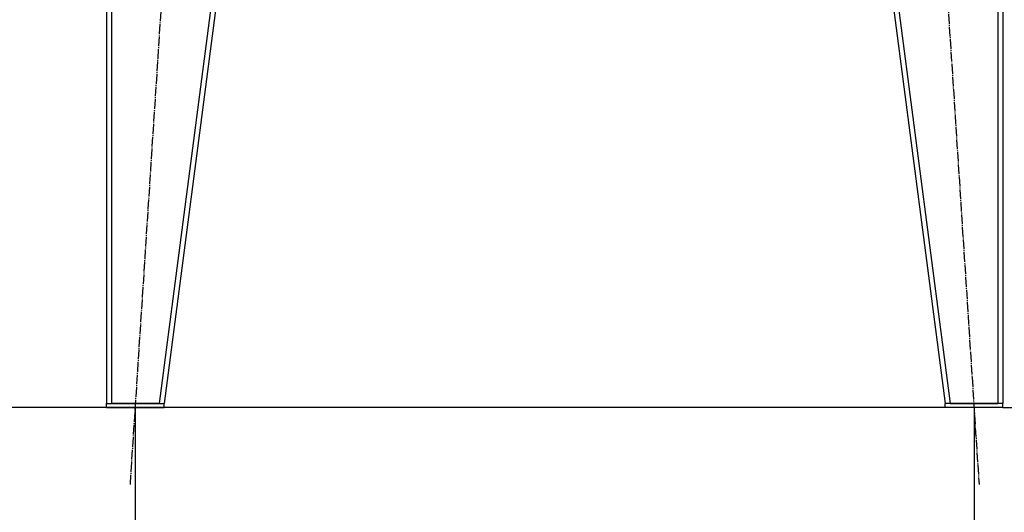
# Model space of a CAD drawing. Units: millimetres. Extents: x 0 to 26061, y -9 to 17820.
# Drawn here: x 3077 to 4606, y 10578 to 11344 of the extents above; entities that cross this region are included whole.
import ezdxf

# ---------------------------------------------------------------- set-up
doc = ezdxf.new("R2010")
doc.units = ezdxf.units.MM
doc.linetypes.add('K5LT_AXLED', pattern=[19.5, 15, -1.5, 1.5, -1.5])
doc.linetypes.add('K5LT_THIN', pattern=[0])
for name, color, linetype, true_color in [('DIM', 6, 'Continuous', 0xff00ff), ('OSI', 2, 'Continuous', 0xffff00), ('R', 1, 'Continuous', 0xff0000)]:
    doc.layers.add(name, color=color, linetype=linetype, true_color=true_color)

msp = doc.modelspace()

# ---------------------------------------------------------------- linework, layer by layer
at = {"layer": 'DIM', "color": 7, "linetype": 'K5LT_THIN', "lineweight": 30}
for p, q in [((3212, 10741), (1919.9, 10741)), ((4514, 10741), (2677.3, 10741)), ((3257, 10741), (3257, 9927.7)), ((4559, 10741), (4559, 9245.8)), ((4559, 10741), (4559, 9927.7)), ((4604, 10741), (9795.8, 10741))]:
    msp.add_line(p, q, dxfattribs=at)
at = {"layer": 'OSI', "color": 30, "linetype": 'K5LT_AXLED', "lineweight": 30, "true_color": 0xff8000}
for p, q in [((3249.3, 10621.3), (3369.8, 12478.8)), ((4446.3, 12480.8), (4566.8, 10621.3))]:
    msp.add_line(p, q, dxfattribs=at)
at = {"layer": 'R', "color": 7, "linetype": 'K5LT_THIN', "lineweight": 30}
for p, q in [((3212, 12359), (3212, 10747)), ((3212, 12359), (3212, 10747)), ((3220, 12359), (3220, 10747)), ((3504, 12359), (3294, 10747)), ((3512, 12359), (3302, 10747)), ((4304, 12359), (4514, 10747)), ((4312.1, 12359), (4522.1, 10747)), ((4596, 12359), (4596, 10747)), ((4604, 12359), (4604, 10747)), ((4604, 12359), (4604, 10747)), ((3212, 10741), (3212, 10747)), ((3212, 10747), (3302, 10747)), ((3294, 10747), (3220, 10747)), ((3302, 10741), (3302, 10747)), ((4514, 10741), (4514, 10747)), ((4604, 10747), (4514, 10747)), ((4522.1, 10747), (4596, 10747)), ((4604, 10741), (4604, 10747)), ((3212, 10741), (3302, 10741)), ((4604, 10741), (4514, 10741))]:
    msp.add_line(p, q, dxfattribs=at)

doc.saveas('drawing.dxf')
